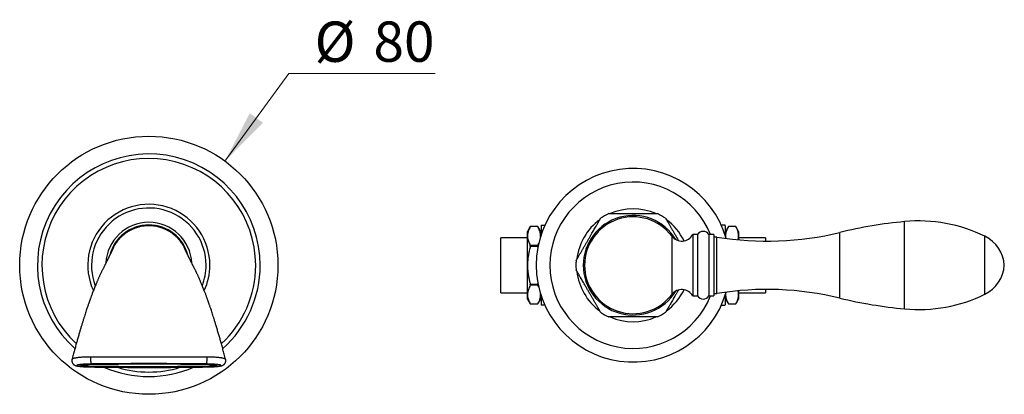
# Model space of a CAD drawing. Units: millimetres. Extents: x 50 to 1000, y 64 to 1435.
# Drawn here: x 311 to 616, y 889 to 1005 of the extents above; entities that cross this region are included whole.
import ezdxf

# ---------------------------------------------------------------- set-up
doc = ezdxf.new("R2010")
doc.units = ezdxf.units.MM
doc.header["$LTSCALE"] = 5
doc.styles.add('SLDTEXTSTYLE2', font='TXT', dxfattribs={"width": 0.605})
doc.dimstyles.new('SLDDIMSTYLE0', dxfattribs={"dimtxt": 12.5, "dimasz": 16.51, "dimexe": 0, "dimexo": 0.0625, "dimgap": 3.125, "dimtad": 0, "dimtih": 1, "dimtoh": 1, "dimrnd": 1e-09, "dimzin": 12, "dimdsep": 46, "dimtxsty": 'SLDTEXTSTYLE2', "dimsah": 1, "dimcen": 0, "dimadec": 0, "dimazin": 3, "dimtfac": 1, "dimtofl": 0, "dimtmove": 0, "dimatfit": 3, "dimfxl": 0, "dimfrac": 2, "dimtolj": 1, "dimtzin": 12, "dimarcsym": 0})

# ---------------------------------------------------------------- blocks, each defined once
blk = doc.blocks.new('_D_1')
at = {"color": 7, "linetype": 'Continuous', "lineweight": 0}
for p, q in [((374.82, 960.97), (394.63, 988.1)), ((394.63, 988.1), (439.89, 988.1))]:
    blk.add_line(p, q, dxfattribs=at)
at = {"color": 7, "linetype": 'Continuous', "lineweight": 18}
blk.add_solid([(374.82, 960.97), (386.61, 972.81), (382.51, 975.8)], dxfattribs=at)
at = {"color": 7, "linetype": 'Continuous', "lineweight": 18, "char_height": 12.5, "attachment_point": 1, "style": 'SLDTEXTSTYLE2'}
for s, insert in [('%%c', (402.57, 1004.21)), ('80', (420.8, 1004.24))]:
    blk.add_mtext(s, dxfattribs=dict(at, insert=insert))

msp = doc.modelspace()

# ---------------------------------------------------------------- linework, layer by layer
at = {"color": 7, "linetype": 'Continuous', "lineweight": 25}
for p, q in [((469.398, 940.669), (468.532, 939.169)), ((471.722, 940.669), (469.398, 940.669)), ((469.398, 940.667), (469.398, 940.669)), ((471.722, 940.667), (469.398, 940.667)), ((472.732, 938.919), (471.722, 940.669)), ((471.722, 940.667), (471.722, 940.669)), ((472.732, 940.919), (472.732, 938.037)), ((473.774, 941.069), (473.918, 941.05)), ((473.774, 941.069), (473.915, 941.069)), ((528.539, 941.058), (528.691, 941.069)), ((528.55, 941.069), (528.691, 941.069)), ((529.732, 940.919), (529.732, 938.037)), ((530.743, 940.669), (529.732, 938.919)), ((533.066, 940.669), (530.743, 940.669)), ((530.743, 940.669), (530.743, 940.667)), ((533.066, 940.667), (530.743, 940.667)), ((533.932, 939.169), (533.066, 940.669)), ((533.066, 940.669), (533.066, 940.667)), ((468.532, 937.169), (460.232, 937.169)), ((460.232, 920.169), (460.232, 937.169)), ((468.532, 937.762), (468.532, 939.169)), ((468.532, 928.669), (468.532, 937.762)), ((521.216, 938.169), (519.716, 938.169)), ((519.716, 938.169), (519.716, 919.169)), ((521.216, 938.169), (521.216, 919.169)), ((526.216, 938.169), (524.716, 938.169)), ((524.716, 938.169), (524.716, 919.169)), ((526.216, 938.169), (526.216, 919.169)), ((527.216, 937.419), (526.216, 937.419)), ((527.216, 919.919), (527.216, 937.419)), ((533.932, 939.169), (533.932, 937.762)), ((533.932, 937.762), (533.932, 936.562)), ((542.232, 937.169), (533.932, 937.169)), ((542.232, 937.169), (542.232, 936.161)), ((610.216, 919.669), (610.216, 937.669)), ((469.398, 934.478), (469.398, 934.858)), ((469.398, 934.858), (471.722, 934.858)), ((471.722, 934.478), (469.398, 934.478)), ((471.722, 934.478), (471.722, 934.858)), ((471.771, 934.288), (471.722, 934.478)), ((468.532, 919.576), (468.532, 928.669)), ((469.398, 922.48), (469.398, 922.86)), ((469.398, 922.86), (471.722, 922.86)), ((471.722, 922.48), (469.398, 922.48)), ((471.722, 922.86), (471.774, 923.06)), ((471.722, 922.48), (471.722, 922.86)), ((471.998, 921.939), (471.722, 922.48)), ((542.232, 921.177), (542.232, 920.169)), ((460.232, 920.169), (468.532, 920.169)), ((468.532, 918.169), (468.532, 919.576)), ((468.532, 918.169), (469.398, 916.669)), ((471.722, 916.669), (472.732, 918.419)), ((472.732, 919.302), (472.732, 916.419)), ((519.716, 919.169), (521.216, 919.169)), ((524.716, 919.169), (526.216, 919.169)), ((526.216, 919.919), (527.216, 919.919)), ((529.732, 919.302), (529.732, 916.419)), ((529.732, 918.419), (530.743, 916.669)), ((533.066, 916.669), (533.932, 918.169)), ((533.932, 920.776), (533.932, 919.576)), ((533.932, 920.169), (542.232, 920.169)), ((533.932, 919.576), (533.932, 918.169)), ((469.398, 916.671), (471.722, 916.671)), ((469.398, 916.669), (469.398, 916.671)), ((469.398, 916.669), (471.722, 916.669)), ((471.722, 916.669), (471.722, 916.671)), ((473.922, 916.279), (473.774, 916.269)), ((473.915, 916.269), (473.774, 916.269)), ((528.691, 916.269), (528.55, 916.269)), ((528.691, 916.269), (528.557, 916.286)), ((530.743, 916.671), (530.743, 916.669)), ((530.743, 916.671), (533.066, 916.671)), ((530.743, 916.669), (533.066, 916.669)), ((533.066, 916.671), (533.066, 916.669)), ((327.454, 899.489), (327.454, 899.492))]:
    msp.add_line(p, q, dxfattribs=at)
at = {"color": 8, "linetype": 'Continuous', "lineweight": 25}
for p, q in [((585.332, 915.139), (585.332, 942.199)), ((513.216, 937.719), (513.216, 919.619)), ((565.276, 918.49), (565.276, 938.848)), ((332.995, 897.163), (332.967, 897.157)), ((369.47, 897.163), (369.499, 897.157))]:
    msp.add_line(p, q, dxfattribs=at)
at = {"color": 7, "linetype": 'Continuous', "lineweight": 25}
msp.add_circle((351.232, 928.669), 40, dxfattribs=at)
at = {"color": 8, "linetype": 'Continuous', "lineweight": 25}
for centre, radius, start, end in [((351.232, 928.669), 34.5, 0, 228.42584), ((351.232, 928.669), 33.094, 0, 227.22279), ((501.232, 928.669), 25.781, 21.62228, 338.37772), ((501.232, 928.669), 15.433, 31.18711, 328.81289), ((351.232, 928.669), 33.094, 312.77824, 0), ((351.232, 928.669), 34.5, 311.56576, 0), ((351.232, 928.669), 34.5, 246.24352, 293.72108), ((351.232, 928.669), 33.094, 252.86999, 287.13397)]:
    msp.add_arc(centre, radius, start, end, dxfattribs=at)
at = {"color": 7, "linetype": 'Continuous', "lineweight": 25}
for centre, radius, start, end in [((501.232, 928.669), 30, 16.11948, 343.88052), ((351.232, 928.669), 18.9, 0, 204.60181), ((351.232, 928.669), 17.75, 0, 200.92334), ((501.232, 928.669), 17.5, 66.20693, 113.88218), ((501.232, 928.669), 17.5, 126.19473, 173.84907), ((501.232, 928.669), 15.017, 37.06078, 180), ((501.232, 928.669), 17.7, 115.2963, 124.68718), ((501.232, 928.669), 17.7, 55.31532, 64.69662), ((501.232, 928.669), 17.5, 25.61999, 53.82516), ((589.714, 895.665), 46.74, 63.98393, 95.38002), ((351.232, 928.669), 13.324, 2.90591, 177.20012), ((351.232, 928.669), 12.5, 14.5998, 165.38698), ((474.569, 940.919), 1.836, 175.31573, 180), ((527.896, 940.919), 1.836, 0, 4.6804), ((598.646, 800.825), 142, 95.38002, 103.59181), ((516.319, 940.063), 3.889, 217.06078, 330.85985), ((522.966, 937.138), 2.031, 30.51024, 149.48976), ((542.715, 1032.16), 96, 260.70863, 283.59181), ((605.246, 927.856), 11, 4.23992, 63.14021), ((351.232, 928.669), 17.75, 339.03509, 0), ((351.232, 928.669), 18.9, 335.40368, 0), ((501.232, 928.669), 17.7, 175.31544, 180), ((501.232, 928.669), 17.7, 180, 184.6832), ((501.232, 928.669), 15.017, 180, 322.93922), ((605.246, 929.482), 11, 296.85979, 355.76008), ((501.232, 928.669), 17.5, 186.16048, 233.81057), ((501.232, 928.669), 17.5, 306.16562, 334.38001), ((516.319, 917.275), 3.889, 29.14015, 142.93922), ((542.715, 825.179), 96, 76.40819, 99.29137), ((522.966, 920.2), 2.031, 210.51024, 329.48976), ((598.646, 1056.513), 142, 256.40819, 264.61998), ((589.714, 961.673), 46.74, 264.61998, 296.01607), ((474.569, 916.419), 1.836, 180, 184.6804), ((527.896, 916.419), 1.836, 355.31573, 0), ((501.232, 928.669), 17.7, 235.31499, 244.69637), ((501.232, 928.669), 17.5, 246.10631, 293.79366), ((501.232, 928.669), 17.7, 295.29627, 304.68741), ((337.409, 899.622), 4.283, 170.67947, 201.16146), ((365.055, 899.622), 4.283, 338.84259, 9.31879)]:
    msp.add_arc(centre, radius, start, end, dxfattribs=at)
for points, knots in [([(489.764, 940.806), (489.835, 940.928), (489.976, 941.173), (490.183, 941.531), (490.384, 941.879), (490.578, 942.215), (490.76, 942.53), (490.912, 942.794), (491.031, 942.999), (491.107, 943.132), (491.153, 943.211), (491.157, 943.219), (491.16, 943.223)], [0, 0, 0, 0, 0.1067061, 0.213391, 0.3223316, 0.4312205, 0.5436266, 0.6580104, 0.7509676, 0.8463263, 0.9242458, 1, 1, 1, 1]), ([(493.67, 944.669), (493.669, 944.669), (493.662, 944.669), (493.714, 944.669), (493.819, 944.669), (493.995, 944.669), (494.258, 944.669), (494.589, 944.669), (494.93, 944.669), (495.264, 944.669), (495.616, 944.669), (496.094, 944.669), (496.704, 944.669), (497.454, 944.669), (498.222, 944.669), (499.111, 944.669), (500.115, 944.669), (500.86, 944.669), (501.232, 944.669)], [0, 0, 0, 0, 0.0145232, 0.0532114, 0.0890367, 0.1256738, 0.1795084, 0.2348543, 0.2782185, 0.3216004, 0.3660717, 0.4105524, 0.4954784, 0.5804523, 0.6673144, 0.7541936, 0.8768696, 1, 1, 1, 1]), ([(501.232, 944.669), (501.61, 944.669), (502.366, 944.669), (503.375, 944.669), (504.258, 944.669), (505.014, 944.669), (505.664, 944.669), (506.208, 944.669), (506.653, 944.669), (507.087, 944.669), (507.504, 944.669), (507.896, 944.669), (508.227, 944.669), (508.488, 944.669), (508.664, 944.669), (508.765, 944.669), (508.807, 944.669), (508.798, 944.669), (508.797, 944.669)], [0, 0, 0, 0, 0.1247342, 0.2494512, 0.3343536, 0.4193058, 0.5041347, 0.556869, 0.6095932, 0.6633907, 0.7171628, 0.77164, 0.8270319, 0.8720011, 0.9181169, 0.9548392, 0.992588, 1, 1, 1, 1]), ([(511.305, 943.223), (511.307, 943.219), (511.312, 943.21), (511.356, 943.135), (511.423, 943.019), (511.529, 942.836), (511.684, 942.565), (511.88, 942.226), (512.081, 941.878), (512.279, 941.536), (512.486, 941.178), (512.629, 940.93), (512.7, 940.806)], [0, 0, 0, 0, 0.0764141, 0.1569349, 0.2352771, 0.3152439, 0.4419933, 0.572253, 0.6778702, 0.783533, 0.8917552, 1, 1, 1, 1]), ([(362.357, 933.776), (362.289, 933.928), (362.09, 934.373), (361.686, 935.075), (361.154, 935.877), (360.557, 936.633), (359.903, 937.34), (359.196, 937.994), (358.44, 938.59), (357.64, 939.125), (356.799, 939.595), (355.925, 939.998), (355.022, 940.331), (354.095, 940.593), (353.151, 940.781), (352.194, 940.894), (351.232, 940.932), (350.27, 940.894), (349.314, 940.781), (348.37, 940.593), (347.443, 940.331), (346.54, 939.998), (345.665, 939.595), (344.825, 939.125), (344.025, 938.59), (343.268, 937.994), (342.561, 937.34), (341.908, 936.633), (341.311, 935.877), (340.779, 935.075), (340.375, 934.373), (340.176, 933.928), (340.108, 933.776)], [0, 0, 0, 0, 0.01791867, 0.05235305, 0.08678743, 0.12122181, 0.15565619, 0.19009057, 0.22452495, 0.25895933, 0.29339371, 0.3278281, 0.36226248, 0.39669686, 0.43113124, 0.46556562, 0.5, 0.53443438, 0.56886876, 0.60330314, 0.63773752, 0.6721719, 0.70660629, 0.74104067, 0.77547505, 0.80990943, 0.84434381, 0.87877819, 0.91321257, 0.94764695, 0.98208133, 1, 1, 1, 1]), ([(469.398, 940.667), (469.274, 940.432), (469.025, 939.961), (468.782, 939.32), (468.632, 938.752), (468.548, 938.258), (468.538, 937.927), (468.532, 937.762)], [0, 0, 0, 0, 0.24781689, 0.49558249, 0.66369716, 0.8319118, 1, 1, 1, 1]), ([(472.581, 937.521), (472.581, 937.523), (472.602, 937.708), (472.582, 938.111), (472.502, 938.728), (472.32, 939.379), (472.063, 940.026), (471.836, 940.453), (471.722, 940.667)], [0, 0, 0, 0, 0.0019076, 0.1742462, 0.3790885, 0.5839567, 0.7919624, 1, 1, 1, 1]), ([(472.739, 941.069), (472.74, 941.069), (472.741, 941.069), (472.782, 941.069), (472.841, 941.069), (472.921, 941.069), (473.005, 941.069), (473.116, 941.069), (473.267, 941.069), (473.434, 941.069), (473.602, 941.069), (473.707, 941.069), (473.767, 941.069), (473.774, 941.069)], [0, 0, 0, 0, 0.2828066, 0.4245239, 0.5661856, 0.6369883, 0.7077761, 0.7797036, 0.8515765, 0.9224291, 0.9588673, 0.9952756, 1, 1, 1, 1]), ([(483.592, 930.115), (483.594, 930.119), (483.6, 930.128), (483.643, 930.204), (483.71, 930.32), (483.816, 930.503), (483.972, 930.774), (484.169, 931.114), (484.371, 931.464), (484.57, 931.81), (484.779, 932.171), (485.068, 932.671), (485.439, 933.313), (485.896, 934.106), (486.363, 934.914), (486.839, 935.739), (487.321, 936.574), (487.808, 937.416), (488.256, 938.194), (488.667, 938.905), (489.039, 939.549), (489.407, 940.186), (489.645, 940.599), (489.764, 940.806)], [0, 0, 0, 0, 0.0232943, 0.04776736, 0.07158783, 0.09590201, 0.13445927, 0.17408428, 0.20646535, 0.23886068, 0.2720497, 0.30524573, 0.37175951, 0.4383129, 0.50631324, 0.57432511, 0.64410427, 0.71392454, 0.783697, 0.83776558, 0.89192754, 0.9460227, 1, 1, 1, 1]), ([(512.7, 940.806), (512.851, 940.545), (513.153, 940.022), (513.623, 939.207), (514.101, 938.379), (514.585, 937.541), (514.983, 936.853), (515.218, 936.445), (515.292, 936.317)], [0, 0, 0, 0, 0.1806824, 0.3614802, 0.546383, 0.7313183, 0.9155468, 1, 1, 1, 1]), ([(529.726, 941.069), (529.725, 941.069), (529.723, 941.069), (529.683, 941.069), (529.624, 941.069), (529.543, 941.069), (529.46, 941.069), (529.348, 941.069), (529.198, 941.069), (529.031, 941.069), (528.863, 941.069), (528.758, 941.069), (528.697, 941.069), (528.691, 941.069)], [0, 0, 0, 0, 0.28280301, 0.42452094, 0.56618337, 0.6369865, 0.70777462, 0.77970247, 0.85157577, 0.9224287, 0.95886711, 0.99527554, 1, 1, 1, 1]), ([(530.743, 940.667), (530.65, 940.494), (530.464, 940.148), (530.238, 939.623), (530.057, 939.089), (529.935, 938.547), (529.871, 938.017), (529.882, 937.67), (529.887, 937.506)], [0, 0, 0, 0, 0.1677536, 0.335565, 0.5032696, 0.6748035, 0.8464711, 1, 1, 1, 1]), ([(533.932, 937.762), (533.93, 937.867), (533.923, 938.189), (533.844, 938.728), (533.665, 939.379), (533.407, 940.026), (533.18, 940.453), (533.066, 940.667)], [0, 0, 0, 0, 0.1066435, 0.3282559, 0.5498962, 0.7749309, 1, 1, 1, 1]), ([(468.532, 937.762), (468.535, 937.658), (468.541, 937.335), (468.62, 936.796), (468.8, 936.146), (469.058, 935.498), (469.285, 935.071), (469.398, 934.858)], [0, 0, 0, 0, 0.1066435, 0.3282559, 0.5498962, 0.7749309, 1, 1, 1, 1]), ([(533.774, 936.578), (533.792, 936.643), (533.855, 936.872), (533.915, 937.267), (533.926, 937.597), (533.932, 937.762)], [0, 0, 0, 0, 0.1656773, 0.5829955, 1, 1, 1, 1]), ([(340.099, 933.78), (340.095, 933.77), (340.086, 933.751), (340.063, 933.701), (340.034, 933.641), (340.001, 933.57), (339.963, 933.491), (339.923, 933.405), (339.88, 933.316), (339.837, 933.226), (339.796, 933.139), (339.755, 933.055), (339.715, 932.971), (339.672, 932.884), (339.627, 932.79), (339.578, 932.691), (339.52, 932.572), (339.453, 932.435), (339.377, 932.284), (339.302, 932.133), (339.226, 931.978), (339.141, 931.805), (339.042, 931.601), (338.926, 931.362), (338.81, 931.124), (338.694, 930.884), (338.582, 930.653), (338.466, 930.415), (338.343, 930.163), (338.207, 929.886), (338.062, 929.592), (337.918, 929.301), (337.783, 929.03), (337.655, 928.775), (337.531, 928.527), (337.396, 928.261), (337.241, 927.956), (337.063, 927.609), (336.88, 927.246), (336.704, 926.891), (336.538, 926.553), (336.37, 926.204), (336.189, 925.824), (336.009, 925.438), (335.84, 925.068), (335.69, 924.737), (335.539, 924.397), (335.39, 924.058), (335.241, 923.714), (335.082, 923.339), (334.886, 922.872), (334.658, 922.32), (334.407, 921.696), (334.158, 921.065), (333.933, 920.481), (333.732, 919.951), (333.556, 919.482), (333.392, 919.038), (333.24, 918.622), (333.115, 918.276), (333.017, 918.002), (332.947, 917.805), (332.892, 917.651), (332.848, 917.526), (332.805, 917.405), (332.744, 917.231), (332.657, 916.983), (332.541, 916.647), (332.401, 916.242), (332.239, 915.765), (332.054, 915.216), (331.848, 914.597), (331.623, 913.914), (331.382, 913.168), (331.124, 912.359), (330.856, 911.504), (330.577, 910.603), (330.289, 909.657), (329.986, 908.645), (329.668, 907.563), (329.334, 906.409), (328.992, 905.205), (328.643, 903.951), (328.286, 902.649), (327.916, 901.272), (327.636, 900.214), (327.479, 899.607), (327.449, 899.493)], [0, 0, 0, 0, 0.0212254, 0.0413139, 0.0602684, 0.0780915, 0.0947853, 0.1103521, 0.1247935, 0.1381114, 0.1491141, 0.1592132, 0.1684384, 0.1772915, 0.1859555, 0.1944301, 0.202715, 0.2138495, 0.2241029, 0.2334536, 0.2419859, 0.250342, 0.261214, 0.2724133, 0.2845284, 0.2952119, 0.3060241, 0.3162142, 0.3272152, 0.3392575, 0.3520212, 0.3641284, 0.3748714, 0.3845934, 0.3941048, 0.4036538, 0.4149346, 0.4281093, 0.4395912, 0.4503135, 0.4616636, 0.4710646, 0.4825253, 0.4964754, 0.5054093, 0.5151795, 0.5252925, 0.5344152, 0.5435784, 0.5538018, 0.5649213, 0.5807873, 0.5968634, 0.6123044, 0.6270936, 0.6384599, 0.6491728, 0.6590817, 0.6681899, 0.6765003, 0.6815085, 0.6857817, 0.689022, 0.6912906, 0.693696, 0.6966512, 0.7023166, 0.7093025, 0.7176096, 0.7272386, 0.7381911, 0.7503664, 0.7634542, 0.7774357, 0.7923147, 0.8080958, 0.8236434, 0.8399867, 0.8571317, 0.8750853, 0.8938558, 0.9134525, 0.9326959, 0.952694, 0.9734586, 0.9950034, 1, 1, 1, 1]), ([(375.015, 899.492), (374.978, 899.637), (374.806, 900.302), (374.504, 901.441), (374.114, 902.89), (373.738, 904.254), (373.378, 905.539), (373.014, 906.813), (372.649, 908.069), (372.284, 909.299), (371.94, 910.434), (371.626, 911.451), (371.341, 912.359), (371.083, 913.168), (370.841, 913.914), (370.617, 914.597), (370.418, 915.194), (370.246, 915.707), (370.099, 916.137), (369.971, 916.511), (369.86, 916.832), (369.774, 917.077), (369.711, 917.259), (369.666, 917.386), (369.628, 917.494), (369.591, 917.599), (369.548, 917.721), (369.479, 917.914), (369.384, 918.181), (369.263, 918.516), (369.131, 918.878), (368.989, 919.265), (368.837, 919.673), (368.677, 920.099), (368.501, 920.562), (368.309, 921.058), (368.102, 921.584), (367.891, 922.11), (367.682, 922.624), (367.478, 923.115), (367.299, 923.537), (367.148, 923.889), (367.016, 924.192), (366.881, 924.497), (366.744, 924.805), (366.61, 925.101), (366.464, 925.419), (366.309, 925.753), (366.155, 926.079), (366.02, 926.359), (365.886, 926.636), (365.748, 926.917), (365.605, 927.204), (365.463, 927.488), (365.322, 927.764), (365.188, 928.027), (365.071, 928.256), (364.963, 928.47), (364.859, 928.676), (364.748, 928.898), (364.624, 929.145), (364.486, 929.424), (364.344, 929.711), (364.208, 929.988), (364.092, 930.225), (363.994, 930.425), (363.909, 930.599), (363.826, 930.772), (363.742, 930.944), (363.653, 931.128), (363.561, 931.318), (363.466, 931.512), (363.376, 931.698), (363.292, 931.871), (363.21, 932.037), (363.131, 932.197), (363.055, 932.349), (362.979, 932.502), (362.905, 932.652), (362.836, 932.793), (362.78, 932.909), (362.733, 933.006), (362.693, 933.09), (362.653, 933.173), (362.613, 933.257), (362.574, 933.339), (362.536, 933.419), (362.498, 933.498), (362.462, 933.573), (362.429, 933.643), (362.401, 933.703), (362.379, 933.751), (362.37, 933.77), (362.365, 933.78)], [0, 0, 0, 0, 0.0063224, 0.0290972, 0.0509962, 0.0720355, 0.092229, 0.1115886, 0.1333487, 0.1539797, 0.1734937, 0.1919012, 0.2076823, 0.2225614, 0.2365429, 0.2496307, 0.2618061, 0.2714941, 0.2801617, 0.2878097, 0.2944388, 0.3000497, 0.3031719, 0.3058577, 0.3081072, 0.3100125, 0.3124987, 0.3158045, 0.3222864, 0.3295586, 0.3374663, 0.3460115, 0.3551963, 0.3650163, 0.3752611, 0.387628, 0.4004474, 0.4137265, 0.4271503, 0.4401658, 0.4524392, 0.4611206, 0.469103, 0.4776267, 0.4868812, 0.4954843, 0.5035229, 0.5149482, 0.5250842, 0.5332668, 0.5406811, 0.5507388, 0.5594618, 0.5678795, 0.5780541, 0.5873919, 0.5957131, 0.6037125, 0.6115954, 0.619602, 0.6296264, 0.6409929, 0.6532952, 0.6650855, 0.6761558, 0.6841678, 0.6916784, 0.6994814, 0.7076361, 0.715471, 0.7253564, 0.7346319, 0.7434475, 0.7522753, 0.7611538, 0.7705029, 0.7802471, 0.7908915, 0.8023082, 0.814122, 0.8263069, 0.8352429, 0.8448086, 0.8552773, 0.86665, 0.8789279, 0.8921122, 0.9062041, 0.922755, 0.9404077, 0.9591644, 0.9790276, 1, 1, 1, 1]), ([(469.398, 934.478), (469.285, 934.051), (469.073, 933.257), (468.835, 932.082), (468.664, 930.956), (468.554, 929.817), (468.539, 929.052), (468.532, 928.669)], [0, 0, 0, 0, 0.225417, 0.4178932, 0.6103494, 0.8051803, 1, 1, 1, 1]), ([(471.722, 934.858), (471.818, 935.03), (471.928, 935.226), (472.013, 935.425), (472.023, 935.449)], [0, 0, 0, 0, 0.8803752, 1, 1, 1, 1]), ([(468.532, 928.669), (468.536, 928.393), (468.543, 927.84), (468.607, 926.938), (468.721, 925.965), (468.899, 924.923), (469.123, 923.886), (469.306, 923.202), (469.398, 922.86)], [0, 0, 0, 0, 0.1405804, 0.281447, 0.4602756, 0.6391184, 0.8195523, 1, 1, 1, 1]), ([(489.764, 916.532), (489.614, 916.793), (489.312, 917.316), (488.841, 918.131), (488.363, 918.959), (487.879, 919.797), (487.395, 920.637), (486.91, 921.475), (486.464, 922.249), (486.055, 922.957), (485.685, 923.599), (485.319, 924.232), (485.014, 924.761), (484.767, 925.188), (484.575, 925.521), (484.388, 925.845), (484.198, 926.174), (484.01, 926.5), (483.848, 926.779), (483.726, 926.99), (483.647, 927.128), (483.604, 927.203), (483.587, 927.232), (483.592, 927.224), (483.592, 927.224)], [0, 0, 0, 0, 0.0681457, 0.136335, 0.2060724, 0.2758221, 0.3453053, 0.4148286, 0.4843039, 0.5381569, 0.5921048, 0.6459842, 0.6997436, 0.7298815, 0.7600144, 0.7906894, 0.8213533, 0.8577015, 0.8947431, 0.9228789, 0.951724, 0.975471, 0.9998891, 1, 1, 1, 1]), ([(469.398, 922.48), (469.274, 922.245), (469.025, 921.775), (468.782, 921.134), (468.632, 920.565), (468.548, 920.071), (468.538, 919.741), (468.532, 919.576)], [0, 0, 0, 0, 0.2478169, 0.4955825, 0.6636972, 0.8319118, 1, 1, 1, 1]), ([(468.532, 919.576), (468.535, 919.471), (468.541, 919.149), (468.62, 918.61), (468.8, 917.959), (469.058, 917.312), (469.285, 916.885), (469.398, 916.671)], [0, 0, 0, 0, 0.10664354, 0.32825586, 0.54989619, 0.77493087, 1, 1, 1, 1]), ([(471.722, 916.671), (471.815, 916.844), (472.001, 917.19), (472.227, 917.715), (472.408, 918.249), (472.53, 918.791), (472.593, 919.315), (472.583, 919.657), (472.578, 919.815)], [0, 0, 0, 0, 0.1686699, 0.3373978, 0.5060184, 0.6784892, 0.8510944, 1, 1, 1, 1]), ([(515.288, 921.013), (515.24, 920.93), (515.03, 920.566), (514.657, 919.921), (514.208, 919.144), (513.798, 918.433), (513.426, 917.789), (513.058, 917.152), (512.82, 916.739), (512.7, 916.532)], [0, 0, 0, 0, 0.0549097, 0.2403192, 0.4256018, 0.5691823, 0.7130108, 0.8566619, 1, 1, 1, 1]), ([(529.884, 919.783), (529.881, 919.609), (529.874, 919.218), (529.965, 918.61), (530.144, 917.959), (530.402, 917.312), (530.629, 916.885), (530.743, 916.671)], [0, 0, 0, 0, 0.1653382, 0.3723903, 0.5794686, 0.7897182, 1, 1, 1, 1]), ([(533.066, 916.671), (533.191, 916.906), (533.44, 917.377), (533.683, 918.018), (533.833, 918.587), (533.916, 919.08), (533.927, 919.411), (533.932, 919.576)], [0, 0, 0, 0, 0.2478169, 0.4955825, 0.6636972, 0.8319118, 1, 1, 1, 1]), ([(533.932, 919.576), (533.93, 919.68), (533.922, 920.003), (533.876, 920.395), (533.794, 920.679), (533.774, 920.747)], [0, 0, 0, 0, 0.2673091, 0.822795, 1, 1, 1, 1]), ([(473.774, 916.269), (473.722, 916.269), (473.616, 916.269), (473.477, 916.269), (473.349, 916.269), (473.197, 916.269), (473.044, 916.269), (472.915, 916.269), (472.832, 916.269), (472.776, 916.269), (472.745, 916.269), (472.741, 916.269), (472.737, 916.269), (472.739, 916.269), (472.739, 916.269)], [0, 0, 0, 0, 0.0368583, 0.0742086, 0.1190927, 0.1640014, 0.2558066, 0.3635441, 0.4715127, 0.5794561, 0.7441122, 0.9087955, 0.9999835, 1, 1, 1, 1]), ([(491.16, 914.115), (491.158, 914.119), (491.153, 914.128), (491.109, 914.203), (491.042, 914.319), (490.936, 914.502), (490.78, 914.773), (490.584, 915.112), (490.384, 915.46), (490.186, 915.802), (489.979, 916.16), (489.836, 916.408), (489.764, 916.532)], [0, 0, 0, 0, 0.0763565, 0.1568823, 0.2352294, 0.3152012, 0.4419585, 0.5722264, 0.6778501, 0.7835195, 0.8917485, 1, 1, 1, 1]), ([(512.7, 916.532), (512.63, 916.41), (512.489, 916.165), (512.282, 915.807), (512.081, 915.459), (511.887, 915.123), (511.705, 914.808), (511.553, 914.544), (511.434, 914.339), (511.357, 914.206), (511.312, 914.127), (511.307, 914.119), (511.305, 914.115)], [0, 0, 0, 0, 0.1067088, 0.2133965, 0.3223399, 0.4312317, 0.5436407, 0.6580274, 0.7509869, 0.8463481, 0.9242696, 1, 1, 1, 1]), ([(528.691, 916.269), (528.743, 916.269), (528.849, 916.269), (528.988, 916.269), (529.116, 916.269), (529.268, 916.269), (529.421, 916.269), (529.55, 916.269), (529.633, 916.269), (529.689, 916.269), (529.719, 916.269), (529.724, 916.269), (529.728, 916.269), (529.726, 916.269), (529.726, 916.269)], [0, 0, 0, 0, 0.0368585, 0.074209, 0.1190933, 0.1640022, 0.2558079, 0.363546, 0.4715151, 0.5794591, 0.7441159, 0.9088001, 0.9999886, 1, 1, 1, 1]), ([(501.232, 912.669), (500.855, 912.669), (500.099, 912.669), (499.09, 912.669), (498.207, 912.669), (497.451, 912.669), (496.801, 912.669), (496.257, 912.669), (495.812, 912.669), (495.378, 912.669), (494.961, 912.669), (494.569, 912.669), (494.238, 912.669), (493.977, 912.669), (493.801, 912.669), (493.7, 912.669), (493.658, 912.669), (493.667, 912.669), (493.668, 912.669)], [0, 0, 0, 0, 0.1247313, 0.2494455, 0.334346, 0.4192962, 0.5041232, 0.5568563, 0.6095793, 0.6633756, 0.7171464, 0.7716224, 0.827013, 0.8719812, 0.918096, 0.9548174, 0.9925654, 1, 1, 1, 1]), ([(508.794, 912.669), (508.796, 912.669), (508.803, 912.669), (508.751, 912.669), (508.645, 912.669), (508.47, 912.669), (508.207, 912.669), (507.876, 912.669), (507.535, 912.669), (507.201, 912.669), (506.849, 912.669), (506.371, 912.669), (505.761, 912.669), (505.011, 912.669), (504.243, 912.669), (503.354, 912.669), (502.35, 912.669), (501.605, 912.669), (501.232, 912.669)], [0, 0, 0, 0, 0.0145275, 0.0532155, 0.0890406, 0.1256776, 0.179512, 0.2348577, 0.2782217, 0.3216033, 0.3660745, 0.410555, 0.4954806, 0.5804541, 0.6673159, 0.7541947, 0.8768701, 1, 1, 1, 1]), ([(333.183, 900.316), (333.263, 900.315), (333.344, 900.315), (333.426, 900.314), (333.426, 900.314)], [0, 0, 0, 0, 0.9997565, 1, 1, 1, 1]), ([(333.426, 900.314), (333.426, 900.314), (334.165, 900.316), (335.645, 900.321), (337.901, 900.325), (340.194, 900.328), (342.777, 900.33), (345.618, 900.331), (348.718, 900.333), (351.756, 900.333), (354.731, 900.332), (357.64, 900.331), (360.524, 900.33), (363.383, 900.327), (366.216, 900.322), (368.099, 900.317), (369.039, 900.314), (369.039, 900.314)], [0, 0, 0, 0, 0.0000017, 0.0626601, 0.1253188, 0.1906829, 0.2560467, 0.3428406, 0.4296481, 0.5164429, 0.5979095, 0.6793869, 0.760853, 0.8405651, 0.9202865, 0.9999983, 1, 1, 1, 1]), ([(369.039, 900.314), (369.039, 900.314), (369.12, 900.315), (369.201, 900.315), (369.282, 900.316)], [0, 0, 0, 0, 0.0002438, 1, 1, 1, 1]), ([(327.453, 899.49), (327.445, 899.463), (327.419, 899.37), (327.401, 899.207), (327.399, 899.007), (327.424, 898.814), (327.47, 898.632), (327.536, 898.461), (327.619, 898.305), (327.714, 898.163), (327.82, 898.038), (327.932, 897.93), (328.047, 897.838), (328.162, 897.76), (328.278, 897.695), (328.394, 897.639), (328.52, 897.588), (328.654, 897.543), (328.817, 897.497), (329.01, 897.453), (329.234, 897.412), (329.47, 897.376), (329.716, 897.344), (329.977, 897.315), (330.255, 897.288), (330.542, 897.264), (330.841, 897.243), (331.153, 897.224), (331.479, 897.206), (331.816, 897.191), (332.148, 897.179), (332.479, 897.169), (332.747, 897.162), (332.913, 897.159), (332.967, 897.158)], [0, 0, 0, 0, 0.00988395, 0.03388672, 0.05722365, 0.0798798, 0.10194204, 0.12349002, 0.14458934, 0.16528336, 0.18561013, 0.20563378, 0.22550397, 0.24551361, 0.26608076, 0.2879396, 0.31225575, 0.34158785, 0.37504549, 0.42214639, 0.47312605, 0.51939067, 0.56309386, 0.60914516, 0.65335446, 0.6962451, 0.73808944, 0.78022598, 0.8225132, 0.86464258, 0.90648621, 0.94313674, 0.98157352, 1, 1, 1, 1]), ([(333.415, 898.076), (333.216, 898.072), (332.817, 898.065), (332.24, 898.047), (331.69, 898.024), (331.174, 897.995), (330.698, 897.962), (330.266, 897.924), (329.887, 897.882), (329.562, 897.837), (329.296, 897.788), (329.095, 897.738), (328.96, 897.685), (328.893, 897.632), (328.899, 897.578), (328.974, 897.525), (329.117, 897.473), (329.327, 897.424), (329.598, 897.377), (329.926, 897.334), (330.306, 897.294), (330.731, 897.259), (331.198, 897.229), (331.7, 897.203), (332.231, 897.182), (332.668, 897.169), (332.926, 897.164), (332.995, 897.163)], [0, 0, 0, 0, 0.0414934, 0.0831172, 0.1246052, 0.1660917, 0.2077086, 0.249193, 0.2907964, 0.332529, 0.3741301, 0.4160782, 0.4581614, 0.5001084, 0.5417926, 0.5836164, 0.6253005, 0.6660189, 0.7068756, 0.7475971, 0.787298, 0.8271302, 0.866838, 0.9063406, 0.9459687, 0.9854805, 1, 1, 1, 1]), ([(367.393, 897.314), (367.633, 897.317), (368.112, 897.322), (368.83, 897.331), (369.512, 897.342), (370.144, 897.358), (370.643, 897.379), (371.044, 897.403), (371.359, 897.427), (371.679, 897.458), (371.977, 897.497), (372.217, 897.544), (372.358, 897.594), (372.399, 897.635), (372.387, 897.672), (372.339, 897.706), (372.232, 897.744), (372.052, 897.787), (371.771, 897.833), (371.411, 897.874), (371.036, 897.906), (370.675, 897.931), (370.362, 897.948), (370.035, 897.963), (369.692, 897.976), (369.244, 897.988), (368.018, 898.005), (366.014, 898.023), (363.168, 898.048), (360.243, 898.068), (357.242, 898.082), (354.238, 898.091), (350.965, 898.094), (347.424, 898.09), (343.618, 898.076), (339.817, 898.053), (336.601, 898.025), (334.472, 898.004), (333.431, 897.991), (332.909, 897.98), (332.404, 897.963), (331.931, 897.94), (331.494, 897.911), (331.121, 897.88), (330.813, 897.847), (330.564, 897.812), (330.335, 897.771), (330.156, 897.722), (330.069, 897.672), (330.069, 897.627), (330.125, 897.587), (330.233, 897.55), (330.388, 897.516), (330.582, 897.484), (330.849, 897.451), (331.21, 897.417), (331.677, 897.386), (332.198, 897.362), (332.892, 897.342), (333.743, 897.327), (334.737, 897.312), (335.739, 897.302), (336.743, 897.293), (338.531, 897.275), (341.105, 897.25), (344.476, 897.229), (347.853, 897.216), (351.093, 897.212), (354.192, 897.216), (357.15, 897.225), (360.104, 897.242), (362.796, 897.263), (365.226, 897.287), (366.671, 897.305), (367.393, 897.314)], [0, 0, 0, 0, 0.0077655, 0.0155305, 0.0232891, 0.0299477, 0.0366034, 0.0410536, 0.0455183, 0.049966, 0.0563301, 0.0626935, 0.0689112, 0.0751306, 0.0778357, 0.0826778, 0.0875367, 0.0923798, 0.0994212, 0.1064638, 0.1113865, 0.1163248, 0.1212482, 0.1232036, 0.128188, 0.1331894, 0.1381768, 0.1680114, 0.1978461, 0.2300016, 0.2621649, 0.2943283, 0.3264838, 0.3672379, 0.4079918, 0.4487456, 0.4894995, 0.511752, 0.5175001, 0.5232526, 0.528973, 0.5347814, 0.5406152, 0.5464233, 0.5513925, 0.5563773, 0.5613453, 0.5682279, 0.5751092, 0.5799653, 0.5848401, 0.589695, 0.5940655, 0.5984517, 0.6028226, 0.6090451, 0.6152704, 0.6215866, 0.6279053, 0.638673, 0.6494498, 0.6602486, 0.6710571, 0.6818515, 0.7180029, 0.7541705, 0.790339, 0.8264915, 0.8581554, 0.88983, 0.9215041, 0.9531674, 0.9765837, 1, 1, 1, 1]), ([(332.966, 897.158), (332.973, 897.157), (333.12, 897.154), (333.432, 897.149), (333.949, 897.141), (334.805, 897.13), (336.028, 897.112), (337.573, 897.093), (339.172, 897.076), (340.771, 897.06), (342.368, 897.047), (343.963, 897.036), (345.555, 897.027), (347.15, 897.021), (348.745, 897.016), (350.341, 897.014), (351.938, 897.014), (353.536, 897.016), (355.133, 897.02), (356.73, 897.026), (358.324, 897.035), (359.917, 897.046), (361.509, 897.059), (363.102, 897.074), (364.698, 897.091), (366.293, 897.11), (367.621, 897.129), (368.614, 897.142), (369.153, 897.15), (369.423, 897.156), (369.498, 897.158)], [0, 0, 0, 0, 0.0006098, 0.0123282, 0.0259572, 0.043448, 0.0830856, 0.127131, 0.1708319, 0.2147574, 0.2584765, 0.3019223, 0.3453682, 0.3888172, 0.4322717, 0.4757347, 0.5192106, 0.562721, 0.6062343, 0.6497281, 0.6932181, 0.7367182, 0.7802412, 0.8238022, 0.8675639, 0.911575, 0.9553599, 0.9773522, 0.9936738, 1, 1, 1, 1]), ([(332.995, 897.163), (333.432, 897.155), (334.305, 897.139), (335.63, 897.123), (337.178, 897.104), (338.95, 897.083), (341.325, 897.061), (344.082, 897.04), (347.223, 897.025), (350.367, 897.018), (353.512, 897.02), (356.655, 897.031), (359.396, 897.047), (361.739, 897.065), (363.685, 897.082), (365.625, 897.103), (367.558, 897.128), (368.833, 897.151), (369.47, 897.163)], [0, 0, 0, 0, 0.0364514, 0.0729298, 0.1094109, 0.1642802, 0.2191495, 0.3048796, 0.3906302, 0.4763603, 0.56209, 0.64784, 0.7335693, 0.7868618, 0.8401956, 0.8935075, 0.9467686, 1, 1, 1, 1]), ([(369.05, 898.076), (368.338, 898.086), (366.913, 898.106), (364.761, 898.125), (362.604, 898.141), (360.207, 898.157), (357.571, 898.171), (354.693, 898.18), (351.751, 898.184), (348.745, 898.182), (345.679, 898.174), (342.867, 898.161), (340.31, 898.144), (338.264, 898.127), (336.474, 898.111), (334.939, 898.097), (333.923, 898.083), (333.415, 898.076)], [0, 0, 0, 0, 0.0604908, 0.1210135, 0.1815716, 0.2421107, 0.3226558, 0.4032112, 0.4837566, 0.569572, 0.6553993, 0.7412142, 0.8058653, 0.8705168, 0.9136874, 0.9568557, 1, 1, 1, 1]), ([(369.47, 897.163), (369.69, 897.168), (370.132, 897.178), (370.759, 897.202), (371.322, 897.232), (371.814, 897.265), (372.238, 897.302), (372.608, 897.342), (372.92, 897.385), (373.173, 897.431), (373.367, 897.479), (373.498, 897.529), (373.566, 897.579), (373.571, 897.631), (373.509, 897.682), (373.383, 897.733), (373.192, 897.783), (372.936, 897.831), (372.617, 897.877), (372.243, 897.92), (371.813, 897.958), (371.336, 897.993), (370.815, 898.022), (370.255, 898.046), (369.664, 898.065), (369.254, 898.072), (369.05, 898.076)], [0, 0, 0, 0, 0.04647158, 0.09313245, 0.13958893, 0.18002728, 0.2205977, 0.26102992, 0.30053926, 0.34017177, 0.37967811, 0.41936129, 0.45916421, 0.49884658, 0.53952809, 0.58033428, 0.62101795, 0.66267585, 0.70446693, 0.74612878, 0.78805384, 0.83011583, 0.87204336, 0.91464472, 0.95739306, 1, 1, 1, 1]), ([(369.499, 897.157), (369.526, 897.158), (369.669, 897.16), (369.93, 897.167), (370.279, 897.177), (370.625, 897.19), (370.962, 897.205), (371.288, 897.222), (371.603, 897.242), (371.904, 897.263), (372.191, 897.286), (372.463, 897.312), (372.722, 897.34), (372.965, 897.371), (373.199, 897.406), (373.43, 897.448), (373.637, 897.494), (373.814, 897.544), (373.955, 897.593), (374.083, 897.645), (374.205, 897.705), (374.327, 897.776), (374.447, 897.86), (374.567, 897.961), (374.682, 898.079), (374.788, 898.215), (374.882, 898.366), (374.959, 898.53), (375.017, 898.704), (375.055, 898.891), (375.07, 899.087), (375.058, 899.283), (375.038, 899.419), (375.016, 899.486), (375.014, 899.493)], [0, 0, 0, 0, 0.0092655, 0.0488648, 0.0905447, 0.1323373, 0.1742458, 0.216273, 0.2584334, 0.3007638, 0.3433354, 0.3862758, 0.4298037, 0.4740672, 0.5192406, 0.5674673, 0.6216168, 0.6592499, 0.6887033, 0.7144659, 0.7375138, 0.7590248, 0.779892, 0.8006706, 0.8215741, 0.8427308, 0.8640965, 0.8855923, 0.9071527, 0.9287473, 0.9523314, 0.975258, 0.9975422, 1, 1, 1, 1])]:
    msp.add_open_spline(points, degree=3, knots=knots, dxfattribs=at)
at = {"color": 8, "linetype": 'Continuous', "lineweight": 25}
for points, knots in [([(327.454, 899.492), (327.455, 899.502), (327.459, 899.543), (327.518, 899.613), (327.629, 899.701), (327.792, 899.784), (328.001, 899.862), (328.252, 899.934), (328.541, 899.999), (328.873, 900.059), (329.242, 900.114), (329.643, 900.162), (330.073, 900.203), (330.537, 900.239), (331.028, 900.268), (331.537, 900.29), (332.065, 900.306), (332.614, 900.315), (332.993, 900.316), (333.183, 900.316)], [0, 0, 0, 0, 0.0187121, 0.0800994, 0.1414891, 0.2046686, 0.2678463, 0.3282432, 0.3886419, 0.4506872, 0.5127311, 0.572796, 0.6328621, 0.6945631, 0.756263, 0.8163655, 0.8764689, 0.9382344, 1, 1, 1, 1]), ([(369.282, 900.316), (369.471, 900.316), (369.85, 900.315), (370.408, 900.306), (370.956, 900.289), (371.479, 900.266), (371.97, 900.236), (372.433, 900.2), (372.869, 900.157), (373.272, 900.107), (373.634, 900.052), (373.959, 899.992), (374.248, 899.925), (374.492, 899.853), (374.689, 899.776), (374.843, 899.696), (374.95, 899.61), (375.006, 899.541), (375.011, 899.5), (375.012, 899.492)], [0, 0, 0, 0, 0.0616675, 0.1233348, 0.1867935, 0.2502513, 0.3109323, 0.3716142, 0.4339817, 0.4963479, 0.5568367, 0.6173265, 0.6794687, 0.7416087, 0.8011897, 0.860772, 0.9219813, 0.9831882, 1, 1, 1, 1])]:
    msp.add_open_spline(points, degree=3, knots=knots, dxfattribs=at)

# ---------------------------------------------------------------- dimensions: what is measured, and where the dimension line sits
at = {"color": 7, "linetype": 'Continuous', "lineweight": 18}
dim = msp.add_diameter_dim_2p(p1=(327.641, 896.367), p2=(374.824, 960.971), dimstyle='SLDDIMSTYLE0', dxfattribs=at)
dim.commit()
dim.dimension.update_dxf_attribs({"geometry": '_D_1', "text_midpoint": (421.232, 998.669), "dimtype": 163})

doc.saveas('drawing.dxf')
